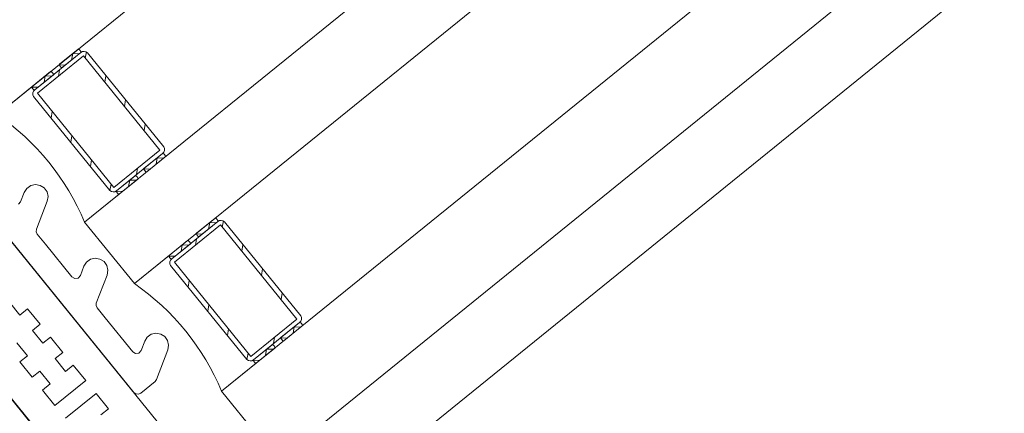
# Model space of a CAD drawing. Units: metres. Extents: x 5876 to 6372, y 343884 to 344372.
# Drawn here: x 6014 to 6014, y 344093 to 344093 of the extents above; entities that cross this region are included whole.
import ezdxf

# ---------------------------------------------------------------- set-up
doc = ezdxf.new("R2010")
doc.units = ezdxf.units.M
doc.layers.add('A_01_Bebauung_Bestand', color=7, linetype='CONTINUOUS', lineweight=20)
doc.layers.add('A_03_FE_LIN', color=131, linetype='CONTINUOUS', lineweight=13)

msp = doc.modelspace()

# ---------------------------------------------------------------- linework, layer by layer
at = {"layer": 'A_01_Bebauung_Bestand'}
msp.add_line((6008.126409383737, 344087.9230180896), (6014.276661215684, 344092.9059968896), dxfattribs=at)
at = {"layer": 'A_03_FE_LIN'}
for p, q in [((6013.996732535765, 344092.7370868372), (6015.870043615548, 344094.2548571092)), ((6015.878856881284, 344094.243979318), (6014.00554579844, 344092.7262090434)), ((6014.010581950286, 344092.7199931627), (6015.883893033108, 344094.2377634372)), ((6015.892706298922, 344094.2268856457), (6014.019395216078, 344092.7091153712)), ((6014.029467519775, 344092.6966836096), (6015.902778602764, 344094.2144538843)), ((6014.000504383433, 344092.739579742), (6014.005166293901, 344092.7433568558)), ((6014.000779797892, 344092.739239811), (6014.005441708466, 344092.7430169248)), ((6014.003010575379, 344092.7421733508), (6014.004890879442, 344092.7436967868)), ((6014.005166293901, 344092.7433568558), (6014.003285989879, 344092.7418334199)), ((6014.004343921612, 344092.7432536376), (6014.004230843601, 344092.7425989473)), ((6014.004343921612, 344092.7432536376), (6014.005007828669, 344092.743228466)), ((6014.005441708466, 344092.7430169248), (6014.013153316023, 344092.7334988573)), ((6014.005722909409, 344092.7434231795), (6014.0056156585, 344092.7428022267)), ((6014.005830201017, 344092.7433316841), (6014.013541808593, 344092.7338136168)), ((6014.002993238305, 344092.7421212898), (6014.003612323698, 344092.7420978177)), ((6014.000228968868, 344092.739919673), (6014.002109272665, 344092.7414431087)), ((6014.00238468711, 344092.7411031777), (6014.000504383433, 344092.739579742)), ((6014.003009144494, 344092.7416091176), (6014.002896066439, 344092.7409544272)), ((6014.007707369369, 344092.7410147854), (6014.007594291472, 344092.7403600951)), ((6014.001562315038, 344092.7409999596), (6014.001449236944, 344092.740345269)), ((6014.001562315038, 344092.7409999596), (6014.002226222176, 344092.7409747884)), ((6013.996732535765, 344092.7370868372), (6014.000228968868, 344092.739919673)), ((6014.000211631729, 344092.7398676122), (6014.00083071695, 344092.73984414)), ((6014.008491405487, 344092.7297217434), (6014.000779797892, 344092.739239811)), ((6014.00039130536, 344092.7389250515), (6014.008102912855, 344092.7294069837)), ((6014.008102912855, 344092.7294069837), (6014.00039130536, 344092.7389250515)), ((6014.009686004848, 344092.7385726506), (6014.009572926716, 344092.73791796)), ((6014.0022800869, 344092.7373880759), (6014.002167009051, 344092.7367333853)), ((6014.011664640371, 344092.7361305159), (6014.011551562335, 344092.7354758253)), ((6014.004258722539, 344092.7349459409), (6014.004145644506, 344092.7342912505)), ((6014.002710037747, 344092.7026705747), (6013.978025764456, 344092.7331371901)), ((6014.013153316023, 344092.7334988573), (6014.008491405487, 344092.7297217434)), ((6014.013428730627, 344092.7331589265), (6014.008766820051, 344092.7293818124)), ((6014.011548426732, 344092.7316354907), (6014.013428730627, 344092.7331589265)), ((6014.006237357831, 344092.7325038061), (6014.006124280089, 344092.7318491157)), ((6014.013704145192, 344092.7328189955), (6014.011823841135, 344092.7312955593)), ((6014.012881772978, 344092.7327157774), (6014.012768695011, 344092.7320610869)), ((6014.012881772978, 344092.7327157774), (6014.013545680036, 344092.7326906058)), ((6014.01089392418, 344092.7316682817), (6014.010780846053, 344092.7310135909)), ((6014.011531089544, 344092.7315834296), (6014.012150174988, 344092.7315599574)), ((6014.008215990882, 344092.7300616743), (6014.008102912855, 344092.7294069837)), ((6014.008766820051, 344092.7293818124), (6014.010647123915, 344092.7309052481)), ((6014.010922538406, 344092.7305653173), (6014.009042234578, 344092.7290418815)), ((6014.010100166329, 344092.7304620993), (6014.009987088025, 344092.7298074087)), ((6014.010100166329, 344092.7304620993), (6014.010764073426, 344092.7304369279)), ((6014.008749482799, 344092.7293297515), (6014.009368568316, 344092.7293062792)), ((6014.009042234578, 344092.7290418815), (6014.005545801487, 344092.726209046)), ((6014.00554579844, 344092.7262090434), (6014.010581950286, 344092.7199931627)), ((6014.014353801031, 344092.7224860696), (6014.019015711644, 344092.7262631836)), ((6014.016859993077, 344092.7250796785), (6014.018740296995, 344092.7266031143)), ((6014.019015711644, 344092.7262631836), (6014.01713540754, 344092.7247397477)), ((6014.01819333931, 344092.7261599653), (6014.018080261344, 344092.725505275)), ((6014.01819333931, 344092.7261599653), (6014.018857246398, 344092.7261347938)), ((6014.019572326965, 344092.7263295072), (6014.019465076092, 344092.7257085544)), ((6014.019679618741, 344092.7262380121), (6014.027391226335, 344092.7167199446)), ((6014.014629215449, 344092.7221461388), (6014.019291126208, 344092.7259232526)), ((6014.019291126208, 344092.7259232526), (6014.027002733579, 344092.7164051851)), ((6014.014078386384, 344092.7228260006), (6014.015958690501, 344092.7243494368)), ((6014.016858562182, 344092.7245154452), (6014.016745484186, 344092.7238607548)), ((6014.016842656068, 344092.7250276179), (6014.017461741483, 344092.7250041459)), ((6014.016234104904, 344092.7240095054), (6014.014353801031, 344092.7224860696)), ((6014.015411732595, 344092.7239062874), (6014.015298654663, 344092.7232515968)), ((6014.015411732595, 344092.7239062874), (6014.016075639638, 344092.7238811158)), ((6014.021556787115, 344092.7239211134), (6014.02144370896, 344092.7232664228)), ((6014.010581953443, 344092.7199931652), (6014.014078386384, 344092.7228260006)), ((6014.01406104935, 344092.7227739398), (6014.014680134752, 344092.7227504678)), ((6014.022340823071, 344092.7126280711), (6014.014629215449, 344092.7221461388)), ((6014.014240723066, 344092.7218313793), (6014.02195233066, 344092.7123133117)), ((6014.02195233066, 344092.7123133117), (6014.014240723066, 344092.7218313793)), ((6014.023535422553, 344092.7214789784), (6014.023422344436, 344092.7208242878)), ((6014.016129504451, 344092.7202944038), (6014.016016426864, 344092.7196397134)), ((6014.025514058046, 344092.7190368436), (6014.025400979792, 344092.7183821528)), ((6014.018108140182, 344092.7178522685), (6014.017995062235, 344092.7171975783)), ((6014.027002733579, 344092.7164051851), (6014.022340823071, 344092.7126280711)), ((6014.020086775557, 344092.7154101337), (6014.019973697687, 344092.7147554433)), ((6014.027278148158, 344092.716065254), (6014.022616237567, 344092.71228814)), ((6014.025397844304, 344092.714541818), (6014.027278148158, 344092.716065254)), ((6014.027553562934, 344092.7157253232), (6014.02567325881, 344092.714201887)), ((6014.026731190537, 344092.7156221048), (6014.026618112423, 344092.7149674144)), ((6014.026731190537, 344092.7156221048), (6014.027395097634, 344092.7155969333)), ((6014.024743341923, 344092.7145746094), (6014.024630263836, 344092.7139199189)), ((6014.025380507064, 344092.7144897574), (6014.025999592734, 344092.7144662854)), ((6014.022616237567, 344092.71228814), (6014.024496541561, 344092.713811576)), ((6014.024771956021, 344092.713471645), (6014.022891652135, 344092.7119482093)), ((6014.023949583967, 344092.7133684271), (6014.023836505767, 344092.7127137365)), ((6014.023949583967, 344092.7133684271), (6014.024613491064, 344092.7133432556)), ((6014.022065408484, 344092.712968002), (6014.02195233066, 344092.7123133117)), ((6014.022598900536, 344092.7122360794), (6014.02321798599, 344092.7122126069)), ((6014.022891652135, 344092.7119482093), (6014.019395219193, 344092.7091153738)), ((6014.019395216078, 344092.7091153712), (6014.029467519775, 344092.6966836096))]:
    msp.add_line(p, q, dxfattribs=at)
for points in [[(6013.985629428543, 344092.7396692664), (6014.023841231055, 344092.6925062711)], [(6013.998851392759, 344092.7280094222), (6013.999075712267, 344092.7282676056), (6013.999437553014, 344092.7292109533), (6013.999697705151, 344092.7296235031), (6014.000095930224, 344092.7299050931), (6014.000571602125, 344092.7300128549), (6014.001052304649, 344092.7299303817), (6014.0014648544, 344092.7296702294), (6014.001746444708, 344092.7292720039), (6014.001854206208, 344092.7287963322), (6014.001771732948, 344092.7283156298), (6014.000686210818, 344092.725485587), (6014.000659222908, 344092.7252281788), (6014.000764554425, 344092.724991763), (6014.00159557365, 344092.7239660756), (6014.004263765879, 344092.7206728536), (6014.00455697946, 344092.7204967752), (6014.004894775046, 344092.7205503654), (6014.005119094491, 344092.7208085487), (6014.005480935224, 344092.7217518964), (6014.005741087245, 344092.7221644458), (6014.006139312452, 344092.7224460364), (6014.006614984377, 344092.7225537977), (6014.007095686751, 344092.7224713245), (6014.007508236342, 344092.7222111725), (6014.007789826935, 344092.7218129472), (6014.007897588282, 344092.7213372751), (6014.007815115087, 344092.7208565726), (6014.006729593274, 344092.7180265301), (6014.006702604909, 344092.7177691219), (6014.006807936566, 344092.717532706), (6014.007617433971, 344092.7165335819), (6014.010405746306, 344092.7130921019), (6014.010698959828, 344092.7129160235), (6014.011036755164, 344092.7129696135), (6014.011261074841, 344092.7132277968), (6014.01162291547, 344092.7141711445), (6014.011883067607, 344092.7145836944), (6014.012281292593, 344092.7148652846), (6014.012756964781, 344092.714973046), (6014.013237666946, 344092.7148905728), (6014.013650216895, 344092.7146304208), (6014.01393180709, 344092.7142321952), (6014.014039568699, 344092.7137565234), (6014.013957095443, 344092.7132758212), (6014.01281617045, 344092.7103013389), (6014.012664094225, 344092.7100919111), (6014.011214220141, 344092.7089172123), (6014.010977804076, 344092.7088118808), (6014.010720395971, 344092.7088388691), (6014.010510968254, 344092.7089909457), (6013.985826694848, 344092.7394575607)], [(6014.016071379917, 344092.6862110809), (6013.977859577501, 344092.7333740768)], [(6013.998707363005, 344092.7139967128), (6013.999758659606, 344092.7126991474), (6013.998981674648, 344092.7120696286), (6014.000240712581, 344092.7105156584), (6014.001017697683, 344092.7111451774), (6014.002068994251, 344092.709847612), (6014.001292009325, 344092.7092180933), (6014.002551047091, 344092.7076641228), (6014.005658987496, 344092.7101821988), (6014.004399949653, 344092.7117361691), (6014.003622964232, 344092.7111066502), (6014.002571667703, 344092.7124042152), (6014.00334865299, 344092.7130337342), (6014.002089614863, 344092.7145877043), (6014.001312629832, 344092.7139581856), (6014.000261333252, 344092.7152557507), (6014.001038318313, 344092.7158852696), (6013.9997792802, 344092.7174392396), (6013.999002295236, 344092.7168097209), (6013.997950998611, 344092.718107286)], [(6014.007192337246, 344092.7067011448), (6014.00796932199, 344092.7073306637), (6014.006710284253, 344092.7088846337), (6014.00360234385, 344092.7063665576)]]:
    msp.add_lwpolyline(points, dxfattribs=at)
for centre, radius, start, end in [((6014.004922613566, 344092.7436602989), 4.835734567473005e-05, 61.88177571043595, 131.014089221649), ((6014.004665594032, 344092.7432327219), 0.0005471809545023429, 18.78418670281566, 59.24509892225107), ((6014.005485549335, 344092.7430093525), 0.0004718924514919064, 43.08336433250434, 132.5740717100103), ((6014.005137181604, 344092.7433954682), 4.835734567471245e-05, 307.0151968114563, 16.14751051037597), ((6014.003039687656, 344092.7421347387), 4.835734567471245e-05, 127.0151968114563, 196.147510510376), ((6014.003511275359, 344092.7422974845), 0.0005471809545023429, 198.7841870656167, 239.245099430455), ((6014.002141007038, 344092.741406621), 4.835734567473005e-05, 61.88177571043595, 131.0140886113119), ((6014.001883987522, 344092.7409790441), 0.0005471809545023429, 18.78418670281566, 59.24509892225107), ((6014.002355574746, 344092.74114179), 4.835734567471245e-05, 307.0151974435749, 16.14751051037597), ((6014.003254255817, 344092.7418699081), 4.835734567473005e-05, 241.8817757104359, 311.0140892216489), ((6014.00025808101, 344092.7398810607), 4.835734567471245e-05, 127.0151968114563, 196.147510510376), ((6014.00025808101, 344092.7398810607), 4.835734567471245e-05, 127.0151968114563, 196.147510510376), ((6014.000729668788, 344092.7400438068), 0.0005471809545023429, 198.7841870656167, 239.245099430455), ((6014.000729668788, 344092.7400438068), 0.0005471809545023429, 198.7841870656167, 239.245099430455), ((6014.000778112389, 344092.7391953529), 0.0004718924514919364, 125.4552144907142, 214.9459216626154), ((6014.000778112389, 344092.7391953529), 0.0004718924514919364, 125.4552144907142, 214.9459216626154), ((6014.000472649167, 344092.73961623), 4.835734567473005e-05, 241.8817757104359, 311.0140892216489), ((6014.000472649167, 344092.73961623), 4.835734567473005e-05, 241.8817757104359, 311.0140892216489), ((6013.982491526278, 344092.7165394862), 0.02500000000000002, 22.75443835757695, 55.27484765752956), ((6014.013155001753, 344092.7335433156), 0.0004718924514919364, 305.4552144907142, 34.9459221190513), ((6014.013460464748, 344092.7331224384), 4.835734567473005e-05, 61.88177571043595, 131.0140891148999), ((6014.013203445317, 344092.7326948617), 0.0005471809545023429, 18.78418670281566, 59.24509943045496), ((6014.013675032675, 344092.7328576075), 4.835734567471245e-05, 307.015196927101, 16.14751051037597), ((6014.011577539048, 344092.7315968781), 4.835734567480085e-05, 127.015196927101, 196.147510510376), ((6014.012049126586, 344092.731759624), 0.0005471809545023429, 198.7841867028156, 239.245099430455), ((6014.011792107068, 344092.7313320476), 4.835734567473005e-05, 241.8817757104359, 311.0140891148999), ((6014.010678858324, 344092.7308687604), 4.835734567473005e-05, 61.88177571043595, 131.0140882860058), ((6014.010421838707, 344092.7304411838), 0.0005471809545023429, 18.78418670281566, 59.24509943045496), ((6014.010893426177, 344092.7306039297), 4.835734567471245e-05, 307.015196927101, 16.14751051037597), ((6014.008447564577, 344092.7297293156), 0.0004718924514919064, 223.083363825001, 312.5740717100103), ((6014.008447564577, 344092.7297293156), 0.0004718924514919064, 223.083363825001, 312.5740717100103), ((6014.008795932497, 344092.7293432002), 4.835734567480085e-05, 127.015196927101, 196.147510510376), ((6014.008795932497, 344092.7293432002), 4.835734567480085e-05, 127.015196927101, 196.147510510376), ((6014.009267519888, 344092.7295059463), 0.0005471809545023429, 198.7841867028156, 239.245099430455), ((6014.009267519888, 344092.7295059463), 0.0005471809545023429, 198.7841867028156, 239.245099430455), ((6014.009010500268, 344092.7290783694), 4.835734567473005e-05, 241.8817757104359, 311.0140891148999), ((6014.009010500268, 344092.7290783694), 4.835734567473005e-05, 241.8817757104359, 311.0140891148999), ((6014.018772031309, 344092.7265666267), 4.835734567473005e-05, 61.88177571043595, 131.0140891148999), ((6014.018515011838, 344092.7261390499), 0.0005471809545023429, 18.78418670281566, 59.24509943045496), ((6014.019334966894, 344092.7259156805), 0.0004718924514919064, 43.08336382500098, 132.5740717100103), ((6014.018986599161, 344092.7263017959), 4.835734567471245e-05, 307.015196927101, 16.14751051037597), ((6014.016889105368, 344092.7250410663), 4.835734567471245e-05, 127.015196927101, 196.147510510376), ((6014.015990424698, 344092.7243129488), 4.835734567473005e-05, 61.88177571043595, 131.0140891148999), ((6014.015733405159, 344092.7238853719), 0.0005471809545023429, 18.78418670281566, 59.24509943045496), ((6014.017360692872, 344092.7252038125), 0.0005471809545023429, 198.7841867028156, 239.245099430455), ((6014.017103673438, 344092.7247762356), 4.835734567473005e-05, 241.8817757104359, 311.0140891148999), ((6014.016204992353, 344092.7240481176), 4.835734567471245e-05, 307.015196927101, 16.14751051037597), ((6014.014107498789, 344092.7227873885), 4.835734567471245e-05, 127.015196927101, 196.147510510376), ((6014.014107498789, 344092.7227873885), 4.835734567471245e-05, 127.015196927101, 196.147510510376), ((6014.014579086449, 344092.7229501346), 0.0005471809545023429, 198.7841867028156, 239.245099430455), ((6014.014579086449, 344092.7229501346), 0.0005471809545023429, 198.7841867028156, 239.245099430455), ((6014.014627529863, 344092.7221016807), 0.0004718924514919364, 125.4552144907142, 214.9459221190513), ((6014.014627529863, 344092.7221016807), 0.0004718924514919364, 125.4552144907142, 214.9459221190513), ((6014.014322066828, 344092.7225225577), 4.835734567473005e-05, 241.8817757104359, 311.0140891148999), ((6014.014322066828, 344092.7225225577), 4.835734567473005e-05, 241.8817757104359, 311.0140891148999), ((6013.996340943817, 344092.6994458138), 0.02500000000000002, 22.75443836119663, 55.27484766405487), ((6014.027004419351, 344092.7164496431), 0.0004718924514919364, 305.4552144907142, 34.94592166261537), ((6014.027309882327, 344092.7160287661), 4.835734567473005e-05, 61.88177571043595, 131.014089221649), ((6014.027052862741, 344092.7156011896), 0.0005471809545023429, 18.78418706561672, 59.24509943045496), ((6014.027524450344, 344092.7157639354), 4.835734567471245e-05, 307.0151968114563, 16.14751051037597), ((6014.025426956771, 344092.7145032061), 4.835734567480085e-05, 127.0151968114563, 196.147510510376), ((6014.025898544306, 344092.7146659518), 0.0005471809545023429, 198.7841867028156, 239.2450989222511), ((6014.02564152462, 344092.7142383751), 4.835734567473005e-05, 241.8817757104359, 311.0140892216489), ((6014.024528275762, 344092.7137750883), 4.835734567473005e-05, 61.88177571043595, 131.014089221649), ((6014.024271256345, 344092.7133475115), 0.0005471809545023429, 18.78418706561672, 59.24509943045496), ((6014.024742843733, 344092.7135102574), 4.835734567471245e-05, 307.0151968114563, 16.14751051037597), ((6014.022296982201, 344092.7126356434), 0.0004718924514919064, 223.0833643325043, 312.5740717100103), ((6014.022296982201, 344092.7126356434), 0.0004718924514919064, 223.0833643325043, 312.5740717100103), ((6014.022645350056, 344092.7122495282), 4.835734567480085e-05, 127.0151968114563, 196.147510510376), ((6014.022645350056, 344092.7122495282), 4.835734567480085e-05, 127.0151968114563, 196.147510510376), ((6014.023116937713, 344092.712412274), 0.0005471809545023429, 198.7841867028156, 239.2450989222511), ((6014.023116937713, 344092.712412274), 0.0005471809545023429, 198.7841867028156, 239.2450989222511), ((6014.022859917974, 344092.7119846972), 4.835734567473005e-05, 241.8817757104359, 311.0140892216489), ((6014.022859917974, 344092.7119846972), 4.835734567473005e-05, 241.8817757104359, 311.0140892216489)]:
    msp.add_arc(centre, radius, start, end, dxfattribs=at)

doc.saveas('drawing.dxf')
